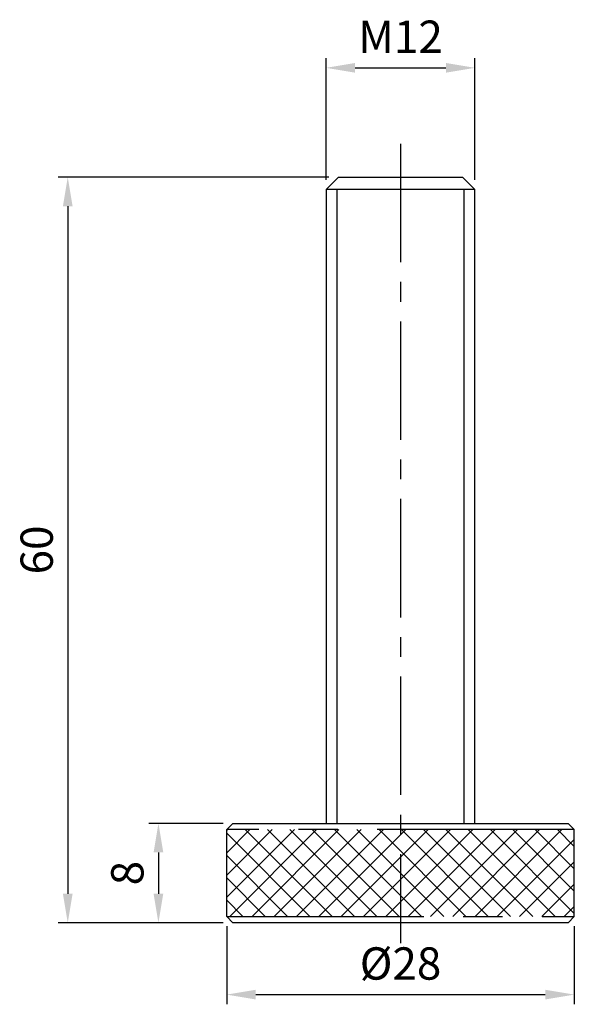
# Model space of a CAD drawing. Units: millimetres. Extents: x -30.7 to 14, y -6.6 to 72.7.
import ezdxf

# ---------------------------------------------------------------- set-up
doc = ezdxf.new("R2010")
doc.units = ezdxf.units.MM
doc.linetypes.add('CENTER2', pattern=[28.575, 19.05, -3.175, 3.175, -3.175])
doc.linetypes.add('PHANTOM2', pattern=[31.75, 15.875, -3.175, 3.175, -3.175, 3.175, -3.175])
for name, color, linetype in [('01', 4, 'Continuous'), ('CL', 1, 'CENTER2'), ('DIM', 6, 'Continuous'), ('H', 2, 'Continuous'), ('L', 30, 'PHANTOM2'), ('W', 7, 'Continuous')]:
    doc.layers.add(name, color=color, linetype=linetype)
doc.styles.add('TXT-1', font='txt.shx', dxfattribs={"width": 0.9, "bigfont": 'chineset.shx'})
doc.dimstyles.new('ISO-25', dxfattribs={"dimscale": 1.3, "dimtxt": 2, "dimasz": 1.8, "dimexe": 0.6, "dimexo": 0.6, "dimgap": 0.66666, "dimtad": 1, "dimdec": 3, "dimdsep": 46, "dimtxsty": 'TXT-1', "dimcen": -2.5, "dimclrd": 256, "dimclre": 256, "dimclrt": 3, "dimadec": 0, "dimazin": 0, "dimtfac": 0.8, "dimtdec": 3, "dimtmove": 0, "dimatfit": 3, "dimfxl": 0, "dimlwd": -1, "dimarcsym": 0})

# ---------------------------------------------------------------- blocks, each defined once
blk = doc.blocks.new('*D8')
at = {"layer": 'Defpoints', "color": 0}
for p in [(-14, 0.5), (14, 0.5), (14, -5.778)]:
    blk.add_point(p, dxfattribs=at)
at = {"layer": 'DIM', "lineweight": -2}
for p, q in [((-14, -0.28), (-14, -6.558)), ((14, -0.28), (14, -6.558))]:
    blk.add_line(p, q, dxfattribs=at)
at = {"layer": 'DIM'}
blk.add_line((-11.66, -5.778), (11.66, -5.778), dxfattribs=at)
for points in [[(-11.66, -5.388), (-11.66, -6.168), (-14, -5.778)], [(11.66, -5.388), (11.66, -6.168), (14, -5.778)]]:
    blk.add_solid(points, dxfattribs=at)
at = {"layer": 'DIM', "color": 3, "insert": (0, -3.611), "char_height": 2.6, "attachment_point": 5, "style": 'TXT-1'}
blk.add_mtext('%%C28', dxfattribs=at)
blk = doc.blocks.new('*D9')
at = {"layer": 'Defpoints', "color": 0}
for p in [(-5, 60), (-26.799, 0), (-13.5, 0)]:
    blk.add_point(p, dxfattribs=at)
at = {"layer": 'DIM', "lineweight": -2}
for p, q in [((-5.78, 60), (-27.579, 60)), ((-14.28, 0), (-27.579, 0))]:
    blk.add_line(p, q, dxfattribs=at)
at = {"layer": 'DIM'}
blk.add_line((-26.799, 57.66), (-26.799, 2.34), dxfattribs=at)
for points in [[(-27.189, 57.66), (-26.409, 57.66), (-26.799, 60)], [(-27.189, 2.34), (-26.409, 2.34), (-26.799, 0)]]:
    blk.add_solid(points, dxfattribs=at)
at = {"layer": 'DIM', "color": 3, "insert": (-28.965, 30), "char_height": 2.6, "attachment_point": 5, "rotation": 90, "style": 'TXT-1'}
blk.add_mtext('60', dxfattribs=at)
blk = doc.blocks.new('*D10')
at = {"layer": 'Defpoints', "color": 0}
for p in [(-13.5, 8), (-19.496, 0), (-13.5, 0)]:
    blk.add_point(p, dxfattribs=at)
at = {"layer": 'DIM', "lineweight": -2}
for p, q in [((-14.28, 8), (-20.276, 8)), ((-14.28, 0), (-20.276, 0))]:
    blk.add_line(p, q, dxfattribs=at)
at = {"layer": 'DIM'}
blk.add_line((-19.496, 5.66), (-19.496, 2.34), dxfattribs=at)
for points in [[(-19.886, 5.66), (-19.106, 5.66), (-19.496, 8)], [(-19.886, 2.34), (-19.106, 2.34), (-19.496, 0)]]:
    blk.add_solid(points, dxfattribs=at)
at = {"layer": 'DIM', "color": 3, "insert": (-21.663, 4), "char_height": 2.6, "attachment_point": 5, "rotation": 90, "style": 'TXT-1'}
blk.add_mtext('8', dxfattribs=at)
blk = doc.blocks.new('*D11')
at = {"layer": 'Defpoints', "color": 0}
for p in [(6, 68.795), (-6, 59), (6, 59)]:
    blk.add_point(p, dxfattribs=at)
at = {"layer": 'DIM', "lineweight": -2}
for p, q in [((-6, 59.78), (-6, 69.575)), ((6, 59.78), (6, 69.575))]:
    blk.add_line(p, q, dxfattribs=at)
at = {"layer": 'DIM'}
blk.add_line((-3.66, 68.795), (3.66, 68.795), dxfattribs=at)
for points in [[(-3.66, 69.185), (-3.66, 68.405), (-6, 68.795)], [(3.66, 69.185), (3.66, 68.405), (6, 68.795)]]:
    blk.add_solid(points, dxfattribs=at)
at = {"layer": 'DIM', "color": 3, "insert": (0, 70.961), "char_height": 2.6, "attachment_point": 5, "style": 'TXT-1'}
blk.add_mtext('M12', dxfattribs=at)

msp = doc.modelspace()

# ---------------------------------------------------------------- hatches: boundary and pattern name
at = {"layer": 'H'}
h = msp.add_hatch(dxfattribs=at)
h.set_pattern_fill('ANSI37', color=256, scale=0.4, angle=90, style=0)
h.set_pattern_definition([(135, (-5738.1347, -5856.7889), (-0.89802561, -0.89802561), []), (225, (-5738.1347, -5856.7889), (0.89802561, -0.89802561), [])])
h.paths.add_polyline_path([(-14, 0.5), (0, 0.5), (0, 7.5), (-14, 7.5)])
h.paths.add_polyline_path([(0, 0.5), (14, 0.5), (14, 7.5), (0, 7.5)])

# ---------------------------------------------------------------- linework, layer by layer
at = {"layer": '01'}
for p, q in [((-5.125, 59), (-5.125, 8)), ((5.125, 8), (5.125, 59))]:
    msp.add_line(p, q, dxfattribs=at)
at = {"layer": 'CL', "ltscale": 0.5}
msp.add_line((0, 62.676), (0, -1.6464), dxfattribs=at)
at = {"layer": 'L'}
for p, q in [((14, 7.5), (-14, 7.5)), ((-14, 0.5), (14, 0.5))]:
    msp.add_line(p, q, dxfattribs=at)
at = {"layer": 'W'}
for p, q in [((-5, 60), (-6, 59)), ((-5, 60), (5, 60)), ((6, 59), (5, 60)), ((6, 59), (-6, 59)), ((-6, 59), (-6, 8)), ((6, 8), (6, 59)), ((-13.5, 8), (-14, 7.5)), ((-13.5, 8), (13.5, 8)), ((14, 7.5), (13.5, 8)), ((-14, 0.5), (-14, 7.5)), ((14, 0.5), (14, 7.5)), ((-14, 0.5), (-13.5, 0)), ((13.5, 0), (-13.5, 0)), ((14, 0.5), (13.5, 0))]:
    msp.add_line(p, q, dxfattribs=at)

# ---------------------------------------------------------------- dimensions: what is measured, and where the dimension line sits
at = {"layer": 'DIM'}
for base, p1, p2, text, picture, middle in [((6, 68.7945), (-6, 59), (6, 59), 'M<>', '*D11', (0, 70.9612)), ((14, -5.778), (-14, 0.5), (14, 0.5), '%%C<>', '*D8', (0, -3.6113))]:
    dim = msp.add_linear_dim(base=base, p1=p1, p2=p2, angle=180, text=text, dimstyle='ISO-25', dxfattribs=at)
    dim.commit()
    dim.dimension.update_dxf_attribs({"geometry": picture, "text_midpoint": middle})
dim = msp.add_linear_dim(base=(-26.7985, 0), p1=(-5, 60), p2=(-13.5, 0), angle=90, dimstyle='ISO-25', dxfattribs=at)
dim.commit()
dim.dimension.update_dxf_attribs({"geometry": '*D9', "text_midpoint": (-26.7985, 30), "dimtype": 160})
dim = msp.add_linear_dim(base=(-19.4965, 0), p1=(-13.5, 8), p2=(-13.5, 0), angle=90, dimstyle='ISO-25', dxfattribs=at)
dim.commit()
dim.dimension.update_dxf_attribs({"geometry": '*D10', "text_midpoint": (-21.6631, 4)})

doc.saveas('drawing.dxf')
